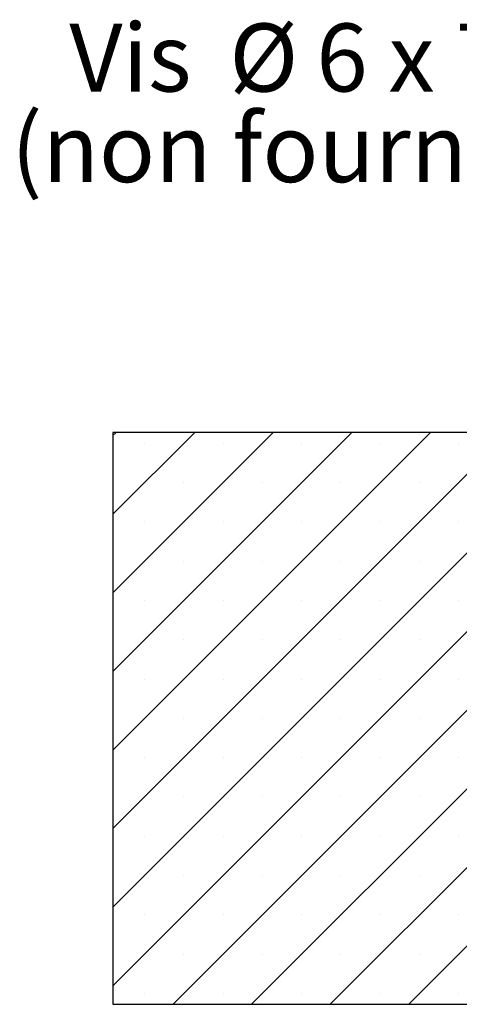
# Paper-space layout 'Feuille 1' of a CAD drawing. Extents: x 130 to 333, y 14 to 307.
# Drawn here: x 135 to 154, y 52 to 94 of the extents above; entities that cross this region are included whole.
import ezdxf

# ---------------------------------------------------------------- set-up
doc = ezdxf.new("R2010")
doc.units = 0
doc.linetypes.add('SLD-CONTINUE', pattern=[0])
doc.layers.get('0').update_dxf_attribs({"linetype": 'CONTINUOUS'})
doc.styles.add('SLDTEXTSTYLE0', font='TXT', dxfattribs={"width": 0.75})
doc.styles.add('SLDTEXTSTYLE2', font='TXT', dxfattribs={"width": 0.666667})

# ---------------------------------------------------------------- blocks, each defined once
blk = doc.blocks.new('SW_NOTE_6')
at = {"color": 0, "linetype": 'Continuous', "attachment_point": 2}
for s, insert, char_height, style in [('Vis', (-20.328, 6.116), 2.9104, 'SLDTEXTSTYLE0'), ('%%c', (-14.612, 6.116), 2.9104, 'SLDTEXTSTYLE0'), ('6 x 70', (-7.172, 6.116), 2.9104, 'SLDTEXTSTYLE2'), ('(non fournies)', (-12.416, 2.235), 2.91042, 'SLDTEXTSTYLE0')]:
    blk.add_mtext(s, dxfattribs=dict(at, insert=insert, char_height=char_height, style=style))
blk = doc.blocks.new('SW_HATCH_1')
at = {"color": 0, "linetype": 'SLD-CONTINUE'}
for p, q in [((-156.164, 13.602), (-156.301, 13.465)), ((-152.796, 13.602), (-156.301, 10.097)), ((-149.429, 13.602), (-156.301, 6.73)), ((-146.061, 13.602), (-156.301, 3.362)), ((-142.694, 13.602), (-156.301, -0.005)), ((-139.326, 13.602), (-156.301, -3.373)), ((-135.958, 13.602), (-156.301, -6.741)), ((-122.488, 13.602), (-146.988, -10.898)), ((-119.12, 13.602), (-143.62, -10.898)), ((-154.944, 13.138), (-154.944, 13.138)), ((-151.576, 13.138), (-151.576, 13.138)), ((-148.208, 13.138), (-148.208, 13.138)), ((-144.841, 13.138), (-144.841, 13.138)), ((-141.473, 13.138), (-141.473, 13.138)), ((-134.63, 11.563), (-156.301, -10.108)), ((-153.26, 11.455), (-153.26, 11.455)), ((-149.892, 11.455), (-149.892, 11.455)), ((-146.525, 11.455), (-146.525, 11.455)), ((-143.157, 11.455), (-143.157, 11.455)), ((-154.944, 9.771), (-154.944, 9.771)), ((-151.576, 9.771), (-151.576, 9.771)), ((-148.208, 9.771), (-148.208, 9.771)), ((-144.841, 9.771), (-144.841, 9.771)), ((-141.473, 9.771), (-141.473, 9.771)), ((-134.057, 8.768), (-153.723, -10.898)), ((-153.26, 8.087), (-153.26, 8.087)), ((-149.892, 8.087), (-149.892, 8.087)), ((-146.525, 8.087), (-146.525, 8.087)), ((-143.157, 8.087), (-143.157, 8.087)), ((-154.944, 6.403), (-154.944, 6.403)), ((-151.576, 6.403), (-151.576, 6.403)), ((-148.208, 6.403), (-148.208, 6.403)), ((-144.841, 6.403), (-144.841, 6.403)), ((-141.473, 6.403), (-141.473, 6.403)), ((-133.485, 5.973), (-150.356, -10.898)), ((-153.26, 4.719), (-153.26, 4.719)), ((-149.892, 4.719), (-149.892, 4.719)), ((-146.525, 4.719), (-146.525, 4.719)), ((-143.157, 4.719), (-143.157, 4.719)), ((-154.944, 3.036), (-154.944, 3.036)), ((-151.576, 3.036), (-151.576, 3.036)), ((-148.208, 3.036), (-148.208, 3.036)), ((-144.841, 3.036), (-144.841, 3.036)), ((-141.473, 3.036), (-141.473, 3.036)), ((-153.26, 1.352), (-153.26, 1.352)), ((-149.892, 1.352), (-149.892, 1.352)), ((-146.525, 1.352), (-146.525, 1.352)), ((-143.157, 1.352), (-143.157, 1.352)), ((-154.944, -0.332), (-154.944, -0.332)), ((-151.576, -0.332), (-151.576, -0.332)), ((-148.208, -0.332), (-148.208, -0.332)), ((-144.841, -0.332), (-144.841, -0.332)), ((-141.473, -0.332), (-141.473, -0.332)), ((-153.26, -2.016), (-153.26, -2.016)), ((-149.892, -2.016), (-149.892, -2.016)), ((-146.525, -2.016), (-146.525, -2.016)), ((-143.157, -2.016), (-143.157, -2.016)), ((-154.944, -3.7), (-154.944, -3.7)), ((-151.576, -3.7), (-151.576, -3.7)), ((-148.208, -3.7), (-148.208, -3.7)), ((-144.841, -3.7), (-144.841, -3.7)), ((-141.473, -3.7), (-141.473, -3.7)), ((-153.26, -5.383), (-153.26, -5.383)), ((-149.892, -5.383), (-149.892, -5.383)), ((-146.525, -5.383), (-146.525, -5.383)), ((-143.157, -5.383), (-143.157, -5.383)), ((-154.944, -7.067), (-154.944, -7.067)), ((-151.576, -7.067), (-151.576, -7.067)), ((-148.208, -7.067), (-148.208, -7.067)), ((-144.841, -7.067), (-144.841, -7.067)), ((-141.473, -7.067), (-141.473, -7.067)), ((-153.26, -8.751), (-153.26, -8.751)), ((-149.892, -8.751), (-149.892, -8.751)), ((-146.525, -8.751), (-146.525, -8.751)), ((-143.157, -8.751), (-143.157, -8.751)), ((-154.944, -10.435), (-154.944, -10.435)), ((-151.576, -10.435), (-151.576, -10.435)), ((-148.208, -10.435), (-148.208, -10.435)), ((-144.841, -10.435), (-144.841, -10.435)), ((-141.473, -10.435), (-141.473, -10.435))]:
    blk.add_line(p, q, dxfattribs=at)

psp = doc.layouts.new('Feuille 1')

# ---------------------------------------------------------------- linework, layer by layer
at = {"color": 7, "linetype": 'SLD-CONTINUE'}
for p, q in [((139.5541, 76.4591), (139.4174, 76.3223)), ((142.9217, 76.4591), (139.4174, 72.9547)), ((146.2893, 76.4591), (139.4174, 69.5871)), ((149.6569, 76.4591), (139.4174, 66.2195)), ((153.0245, 76.4591), (139.4174, 62.8519)), ((156.3921, 76.4591), (139.4174, 59.4843)), ((159.7597, 76.4591), (139.4174, 56.1167)), ((139.5541, 76.4591), (139.4174, 76.3223)), ((142.9217, 76.4591), (139.4174, 72.9547)), ((146.2893, 76.4591), (139.4174, 69.5871)), ((149.6569, 76.4591), (139.4174, 66.2195)), ((153.0245, 76.4591), (139.4174, 62.8519)), ((156.3921, 76.4591), (139.4174, 59.4843)), ((159.7597, 76.4591), (139.4174, 56.1167)), ((139.5541, 76.4591), (139.4174, 76.3223)), ((142.9217, 76.4591), (139.4174, 72.9547)), ((146.2893, 76.4591), (139.4174, 69.5871)), ((149.6569, 76.4591), (139.4174, 66.2195)), ((153.0245, 76.4591), (139.4174, 62.8519)), ((156.3921, 76.4591), (139.4174, 59.4843)), ((159.7597, 76.4591), (139.4174, 56.1167)), ((139.5541, 76.4591), (139.4174, 76.3223)), ((142.9217, 76.4591), (139.4174, 72.9547)), ((146.2893, 76.4591), (139.4174, 69.5871)), ((149.6569, 76.4591), (139.4174, 66.2195)), ((153.0245, 76.4591), (139.4174, 62.8519)), ((156.3921, 76.4591), (139.4174, 59.4843)), ((159.7597, 76.4591), (139.4174, 56.1167)), ((176.9174, 76.4591), (139.4174, 76.4591)), ((139.4174, 76.4591), (139.4174, 51.9591)), ((173.2301, 76.4591), (148.7301, 51.9591)), ((173.2301, 76.4591), (148.7301, 51.9591)), ((173.2301, 76.4591), (148.7301, 51.9591)), ((173.2301, 76.4591), (148.7301, 51.9591)), ((176.5977, 76.4591), (152.0977, 51.9591)), ((176.5977, 76.4591), (152.0977, 51.9591)), ((176.5977, 76.4591), (152.0977, 51.9591)), ((176.5977, 76.4591), (152.0977, 51.9591)), ((161.0885, 74.4202), (139.4174, 52.7491)), ((161.0885, 74.4202), (139.4174, 52.7491)), ((161.0885, 74.4202), (139.4174, 52.7491)), ((161.0885, 74.4202), (139.4174, 52.7491)), ((161.6609, 71.625), (141.9949, 51.9591)), ((161.6609, 71.625), (141.9949, 51.9591)), ((161.6609, 71.625), (141.9949, 51.9591)), ((161.6609, 71.625), (141.9949, 51.9591)), ((162.2333, 68.8298), (145.3625, 51.9591)), ((162.2333, 68.8298), (145.3625, 51.9591)), ((162.2333, 68.8298), (145.3625, 51.9591)), ((162.2333, 68.8298), (145.3625, 51.9591)), ((139.4174, 51.9591), (176.9174, 51.9591))]:
    psp.add_line(p, q, dxfattribs=at)

# ---------------------------------------------------------------- block references
at = {"color": 7, "linetype": 'Continuous'}
psp.add_blockref('SW_NOTE_6', (160.4902, 87.8537), dxfattribs=at)
at = {"color": 7, "linetype": 'SLD-CONTINUE'}
psp.add_blockref('SW_HATCH_1', (295.7181, 62.8573), dxfattribs=at)

doc.saveas('drawing.dxf')
